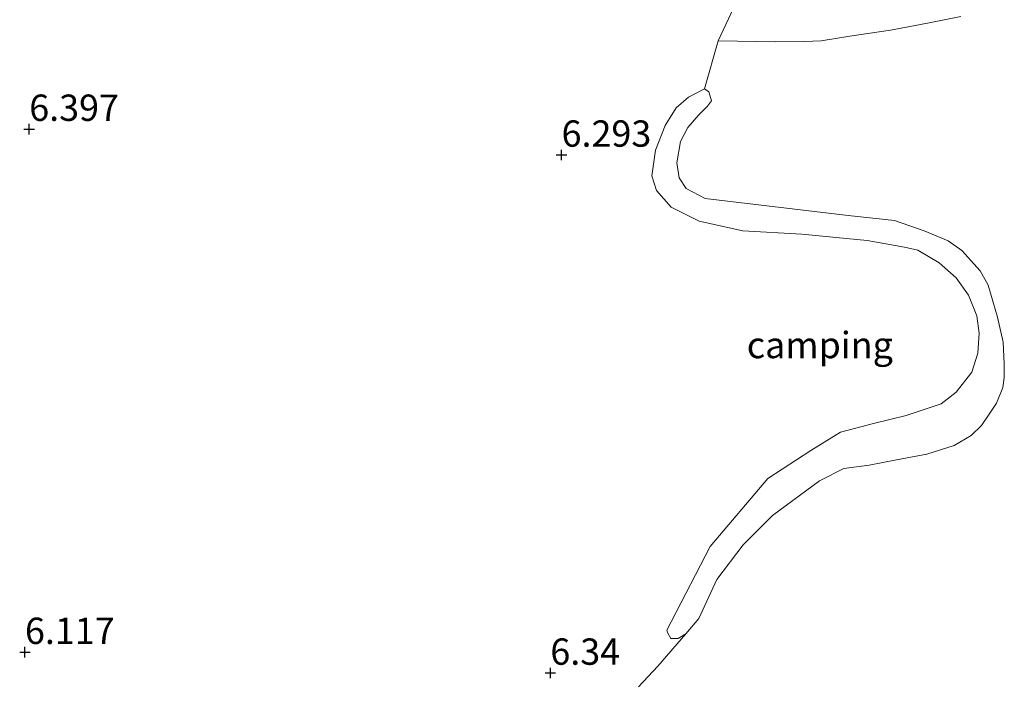
# Model space of a CAD drawing. Units: metres. Extents: x 230000 to 238161, y 500000 to 506250.
# Drawn here: x 231404 to 231498, y 503519 to 503583 of the extents above; entities that cross this region are included whole.
import ezdxf
from ezdxf.enums import TextEntityAlignment as Align

# ---------------------------------------------------------------- set-up
doc = ezdxf.new("R2010")
doc.units = ezdxf.units.M
doc.layers.get('0').update_dxf_attribs({"lineweight": 25})
for name, color, linetype, lineweight in [('B-ME-GW-HOOGTEPUNT-S-B1', 10, 'Continuous', 25), ('B-ME-GW-KRUINLIJN-L-B1', 93, 'Continuous', 18), ('B-ME-GW-TEENLIJN-L-B1', 93, 'Continuous', 18), ('B-ME-IE-GRONDWERKLIJN-GROND_INGERICHT-GV-B6', 253, 'Continuous', 18), ('B-ME-VH-VERH_SOORT-ONVERHARD-GV-B6', 8, 'Continuous', 18)]:
    doc.layers.add(name, color=color, linetype=linetype, lineweight=lineweight)
doc.styles.add('NLCS-ISO', font='NLCS-ISO.TTF')

# ---------------------------------------------------------------- blocks, each defined once
blk = doc.blocks.new('hoogtepunt')
for p, q in [((-0.5, 0), (0.5, 0)), ((0, 0.5), (0, -0.5))]:
    blk.add_line(p, q)

msp = doc.modelspace()

# ---------------------------------------------------------------- linework, layer by layer
at = {"layer": 'B-ME-GW-KRUINLIJN-L-B1'}
msp.add_polyline3d([(231469.52, 503576.07, 5.769), (231467.997, 503575.292, 5.899), (231466.809, 503574.288, 5.91), (231465.787, 503572.607, 5.893), (231464.872, 503570.251, 5.904), (231464.519, 503567.835, 5.921), (231464.961, 503566.426, 5.972), (231466.357, 503564.843, 5.955), (231468.992, 503563.533, 5.944), (231473.147, 503562.607, 5.859), (231478.769, 503562.29, 5.927), (231484.951, 503561.689, 5.916), (231488.49, 503561.049, 5.893), (231489.782, 503560.759, 6.073), (231491.799, 503559.566, 6.107), (231493.421, 503558.15, 6.186), (231494.592, 503556.511, 6.276), (231495.367, 503554.538, 6.354), (231495.581, 503552.906, 6.377), (231495.457, 503550.995, 6.478), (231494.883, 503549.199, 6.467), (231493.409, 503547.296, 6.472), (231491.996, 503546.18, 6.517), (231488.672, 503545.076, 6.63), (231485.574, 503544.308, 6.692), (231482.419, 503543.484, 6.602), (231479.597, 503541.759, 6.512), (231475.531, 503539.085, 6.326), (231470.036, 503532.652, 6.219), (231466.335, 503525.477, 6.079)], dxfattribs=at)
at = {"layer": 'B-ME-GW-TEENLIJN-L-B1'}
msp.add_polyline3d([(231466.335, 503525.477, 6.079), (231465.937, 503524.692, 5.972), (231466.047, 503524.41, 5.899), (231466.325, 503523.902, 5.876), (231467, 503523.898, 5.814), (231467.734, 503524.343, 5.775), (231468.98, 503525.798, 5.747), (231470.691, 503529.499, 5.713), (231473.186, 503532.801, 5.724), (231475.959, 503535.595, 5.73), (231480.422, 503538.885, 5.685), (231482.735, 503540.052, 5.657), (231485.155, 503540.374, 5.634), (231487.745, 503540.864, 5.634), (231490.617, 503541.409, 5.634), (231493.209, 503542.236, 5.657), (231494.846, 503543.182, 5.719), (231495.808, 503544.132, 5.753), (231496.546, 503545.196, 5.814), (231497.227, 503546.26, 5.876), (231497.855, 503547.718, 5.955), (231497.973, 503548.673, 5.955), (231497.981, 503549.967, 5.955), (231497.882, 503552.048, 5.91), (231497.334, 503554.414, 5.865), (231496.454, 503557.456, 5.865), (231495.675, 503558.81, 5.786), (231493.943, 503560.733, 5.747), (231492.656, 503561.641, 5.64), (231490.356, 503562.612, 5.595), (231487.55, 503563.585, 5.556), (231483.167, 503564.063, 5.46), (231469.567, 503565.666, 5.325), (231467.774, 503566.633, 5.325), (231467.105, 503567.65, 5.336), (231466.889, 503569.057, 5.308), (231467.239, 503571.079, 5.314), (231467.923, 503572.425, 5.291), (231468.942, 503573.599, 5.336), (231469.791, 503574.438, 5.37), (231470.188, 503574.941, 5.443), (231469.912, 503575.787, 5.477), (231469.52, 503576.07, 5.769)], dxfattribs=at)
at = {"layer": 'B-ME-IE-GRONDWERKLIJN-GROND_INGERICHT-GV-B6'}
for points in [[(231472.252, 503583.75, 5.823), (231470.798, 503580.645, 5.808), (231469.52, 503576.07, 5.769), (231467.997, 503575.292, 5.899), (231466.809, 503574.288, 5.91), (231465.787, 503572.607, 5.893), (231464.872, 503570.251, 5.904), (231464.519, 503567.835, 5.921), (231464.961, 503566.426, 5.972), (231466.357, 503564.843, 5.955), (231468.992, 503563.533, 5.944), (231473.147, 503562.607, 5.859), (231478.769, 503562.29, 5.927), (231484.951, 503561.689, 5.916), (231488.49, 503561.049, 5.893), (231489.782, 503560.759, 6.073), (231491.799, 503559.566, 6.107), (231493.421, 503558.15, 6.186), (231494.592, 503556.511, 6.276), (231495.367, 503554.538, 6.354), (231495.581, 503552.906, 6.377), (231495.457, 503550.995, 6.478), (231494.883, 503549.199, 6.467), (231493.409, 503547.296, 6.472), (231491.996, 503546.18, 6.517), (231488.672, 503545.076, 6.63), (231485.574, 503544.308, 6.692), (231482.419, 503543.484, 6.602), (231479.597, 503541.759, 6.512), (231475.531, 503539.085, 6.326), (231470.036, 503532.652, 6.219), (231466.335, 503525.477, 6.079), (231465.937, 503524.692, 5.972), (231466.047, 503524.41, 5.899), (231466.325, 503523.902, 5.876), (231467, 503523.898, 5.814), (231467.734, 503524.343, 5.775), (231465.072, 503521.267, 5.775), (231463.26, 503519.31, 5.73)], [(231463.26, 503519.31, 5.73), (231465.072, 503521.267, 5.775), (231467.734, 503524.343, 5.775), (231468.98, 503525.798, 5.747), (231470.691, 503529.499, 5.713), (231473.186, 503532.801, 5.724), (231475.959, 503535.595, 5.73), (231480.422, 503538.885, 5.685), (231482.735, 503540.052, 5.657), (231485.155, 503540.374, 5.634), (231487.745, 503540.864, 5.634), (231490.617, 503541.409, 5.634), (231493.209, 503542.236, 5.657), (231494.846, 503543.182, 5.719), (231495.808, 503544.132, 5.753), (231496.546, 503545.196, 5.814), (231497.227, 503546.26, 5.876), (231497.855, 503547.718, 5.955), (231497.973, 503548.673, 5.955), (231497.981, 503549.967, 5.955), (231497.882, 503552.048, 5.91), (231497.334, 503554.414, 5.865), (231496.454, 503557.456, 5.865), (231495.675, 503558.81, 5.786), (231493.943, 503560.733, 5.747), (231492.656, 503561.641, 5.64), (231490.356, 503562.612, 5.595), (231487.55, 503563.585, 5.556), (231483.167, 503564.063, 5.46), (231469.567, 503565.666, 5.325), (231467.774, 503566.633, 5.325), (231467.105, 503567.65, 5.336), (231466.889, 503569.057, 5.308), (231467.239, 503571.079, 5.314), (231467.923, 503572.425, 5.291), (231468.942, 503573.599, 5.336), (231469.791, 503574.438, 5.37), (231470.188, 503574.941, 5.443), (231469.912, 503575.787, 5.477), (231469.52, 503576.07, 5.769), (231470.798, 503580.645, 5.808), (231476.28, 503580.555, 5.78), (231479.008, 503580.566, 5.771), (231480.583, 503580.64, 5.791), (231483.313, 503581.073, 5.839), (231487.169, 503581.668, 5.864), (231490.688, 503582.321, 5.892), (231493.841, 503582.947, 5.884)], [(231469.52, 503576.07, 5.769), (231469.912, 503575.787, 5.477), (231470.188, 503574.941, 5.443), (231469.791, 503574.438, 5.37), (231468.942, 503573.599, 5.336), (231467.923, 503572.425, 5.291), (231467.239, 503571.079, 5.314), (231466.889, 503569.057, 5.308), (231467.105, 503567.65, 5.336), (231467.774, 503566.633, 5.325), (231469.567, 503565.666, 5.325), (231483.167, 503564.063, 5.46), (231487.55, 503563.585, 5.556), (231490.356, 503562.612, 5.595), (231492.656, 503561.641, 5.64), (231493.943, 503560.733, 5.747), (231495.675, 503558.81, 5.786), (231496.454, 503557.456, 5.865), (231497.334, 503554.414, 5.865), (231497.882, 503552.048, 5.91), (231497.981, 503549.967, 5.955), (231497.973, 503548.673, 5.955), (231497.855, 503547.718, 5.955), (231497.227, 503546.26, 5.876), (231496.546, 503545.196, 5.814), (231495.808, 503544.132, 5.753), (231494.846, 503543.182, 5.719), (231493.209, 503542.236, 5.657), (231490.617, 503541.409, 5.634), (231487.745, 503540.864, 5.634), (231485.155, 503540.374, 5.634), (231482.735, 503540.052, 5.657), (231480.422, 503538.885, 5.685), (231475.959, 503535.595, 5.73), (231473.186, 503532.801, 5.724), (231470.691, 503529.499, 5.713), (231468.98, 503525.798, 5.747), (231467.734, 503524.343, 5.775), (231467, 503523.898, 5.814), (231466.325, 503523.902, 5.876), (231466.047, 503524.41, 5.899), (231465.937, 503524.692, 5.972), (231466.335, 503525.477, 6.079), (231470.036, 503532.652, 6.219), (231475.531, 503539.085, 6.326), (231479.597, 503541.759, 6.512), (231482.419, 503543.484, 6.602), (231485.574, 503544.308, 6.692), (231488.672, 503545.076, 6.63), (231491.996, 503546.18, 6.517), (231493.409, 503547.296, 6.472), (231494.883, 503549.199, 6.467), (231495.457, 503550.995, 6.478), (231495.581, 503552.906, 6.377), (231495.367, 503554.538, 6.354), (231494.592, 503556.511, 6.276), (231493.421, 503558.15, 6.186), (231491.799, 503559.566, 6.107), (231489.782, 503560.759, 6.073), (231488.49, 503561.049, 5.893), (231484.951, 503561.689, 5.916), (231478.769, 503562.29, 5.927), (231473.147, 503562.607, 5.859), (231468.992, 503563.533, 5.944), (231466.357, 503564.843, 5.955), (231464.961, 503566.426, 5.972), (231464.519, 503567.835, 5.921), (231464.872, 503570.251, 5.904), (231465.787, 503572.607, 5.893), (231466.809, 503574.288, 5.91), (231467.997, 503575.292, 5.899), (231469.52, 503576.07, 5.769)]]:
    msp.add_polyline3d(points, dxfattribs=at)
at = {"layer": 'B-ME-VH-VERH_SOORT-ONVERHARD-GV-B6'}
msp.add_polyline3d([(231493.841, 503582.947, 5.884), (231490.688, 503582.321, 5.892), (231487.169, 503581.668, 5.864), (231483.313, 503581.073, 5.839), (231480.583, 503580.64, 5.791), (231479.008, 503580.566, 5.771), (231476.28, 503580.555, 5.78), (231470.798, 503580.645, 5.808), (231472.252, 503583.75, 5.823)], dxfattribs=at)

# ---------------------------------------------------------------- block references
at = {"layer": 'B-ME-GW-HOOGTEPUNT-S-B1', "rotation": 90}
for p in [(231405.395, 503572.261, 6.397), (231405.395, 503572.261, 6.397), (231455.942, 503569.809, 6.293), (231455.942, 503569.809, 6.293), (231404.989, 503522.603, 6.117), (231404.989, 503522.603, 6.117), (231454.875, 503520.63, 6.34), (231454.875, 503520.63, 6.34)]:
    msp.add_blockref('hoogtepunt', p, dxfattribs=at)

# ---------------------------------------------------------------- texts
at = {"layer": 'B-ME-GW-HOOGTEPUNT-S-B1', "ltscale": 0.2, "style": 'NLCS-ISO'}
for s, p in [('6.397', (231405.395, 503572.261, 6.397)), ('6.397', (231405.395, 503572.261, 6.397)), ('6.293', (231455.942, 503569.809, 6.293)), ('6.293', (231455.942, 503569.809, 6.293)), ('6.117', (231404.989, 503522.603, 6.117)), ('6.117', (231404.989, 503522.603, 6.117)), ('6.34', (231454.875, 503520.63, 6.34)), ('6.34', (231454.875, 503520.63, 6.34))]:
    msp.add_text(s, height=2.5, dxfattribs=at).set_placement(p, align=Align.BOTTOM_LEFT)
at = {"layer": 'B-ME-IE-GRONDWERKLIJN-GROND_INGERICHT-GV-B6', "ltscale": 0.2, "style": 'NLCS-ISO'}
msp.add_text('camping', height=2.5, dxfattribs=at).set_placement((231480.466, 503551.765), align=Align.MIDDLE_CENTER)

doc.saveas('drawing.dxf')
